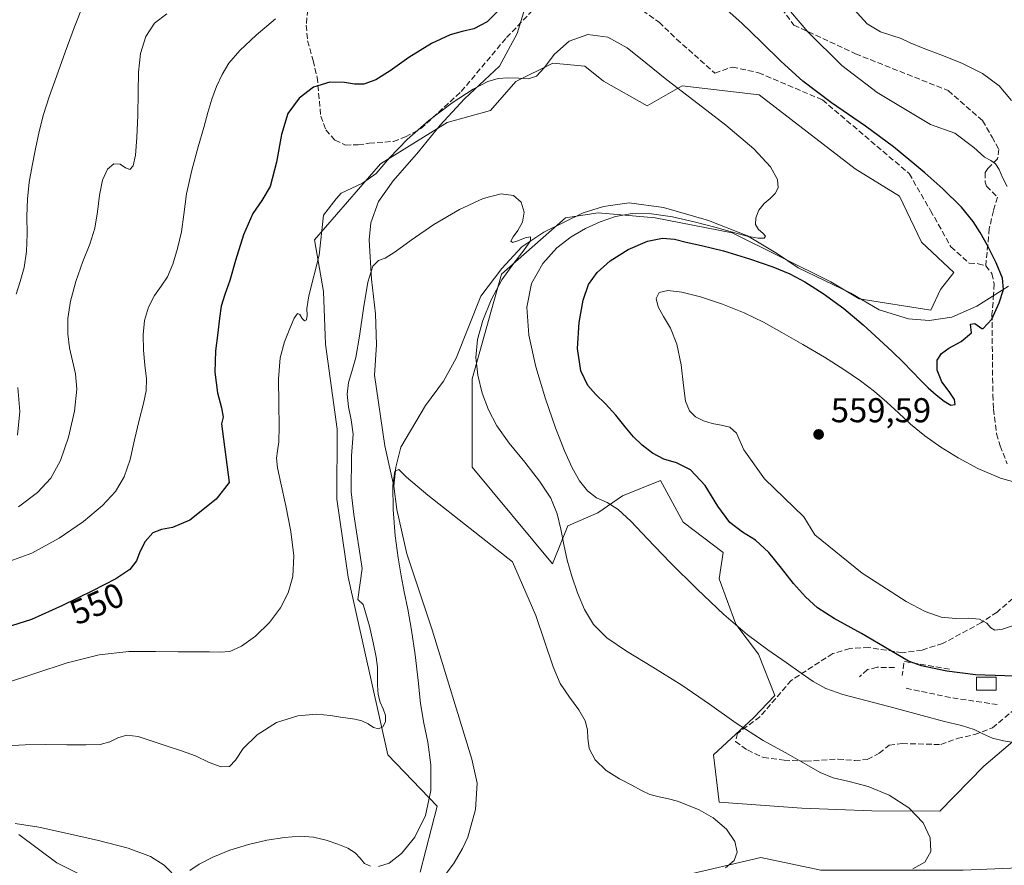
# Model space of a CAD drawing. Units: metres. Extents: x 631809 to 635278, y 4704233 to 4706612.
# Drawn here: x 633095 to 633381, y 4705054 to 4705300 of the extents above; entities that cross this region are included whole.
import ezdxf
from ezdxf.enums import TextEntityAlignment as Align

# ---------------------------------------------------------------- set-up
doc = ezdxf.new("R2010")
doc.units = ezdxf.units.M
doc.header["$MEASUREMENT"] = 0
doc.linetypes.add('DGN Style 3', pattern=[2.307223458686699, 1.648016756204785, -0.6592067024819142])
for name, color, linetype, lineweight in [('Corriente artificial Cxs', 4, 'Continuous', 13), ('Corriente natural lineal', 142, 'Continuous', 13), ('Cultivos herbáceos CxS', 92, 'Continuous', 0), ('Curva de nivel maestra', 30, 'Continuous', 30), ('Curva de nivel normal', 30, 'Continuous', 0), ('Edificación Cxs', 1, 'Continuous', 13), ('Matorral CxS', 135, 'Continuous', 0), ('Muro lineal', 1, 'DGN Style 3', 13), ('Punto de cota en terreno', 7, 'Continuous', 0), ('Rótulo de curva de nivel directora', 7, 'Continuous', 0), ('Rótulo de punto de cota en terreno', 7, 'Continuous', 0), ('Senda', 7, 'DGN Style 3', 0)]:
    doc.layers.add(name, color=color, linetype=linetype, lineweight=lineweight)
doc.styles.add('Style-Arial', font='txt')

# ---------------------------------------------------------------- blocks, each defined once
blk = doc.blocks.new('*U9')
at = {"layer": 'Matorral CxS', "color": 135, "linetype": 'Continuous', "lineweight": 0}
for points in [[(633397.8618999999, 4705102.215299999, 549.1382000000012), (633375.3255000003, 4705082.969699999, 543.3717999999935), (633362.4863, 4705069.9057, 540.5820999999996), (633342.7890999997, 4705070.027899999, 539.1759000000021), (633322.4401000004, 4705070.768100001, 537.7746000000043), (633298.3731000006, 4705072.522299999, 536.0890000000073), (633296.7242999999, 4705086.269300001, 538.2691999999952), (633308.4084999999, 4705097.073100001, 541.4743000000017), (633314.5897000004, 4705103.584100001, 543.2973000000056), (633309.8289000001, 4705115.5251, 544.7618999999977), (633303.2468999998, 4705124.2433, 545.3169999999955), (633298.4523, 4705137.454299999, 546.2235999999976), (633299.5225000001, 4705145.101299999, 547.4005000000034), (633287.9316999996, 4705153.905300001, 546.9618000000046), (633281.3356999997, 4705166.0023, 548.3006000000023), (633270.3426999999, 4705161.603499999, 546.5402000000031), (633263.1964999996, 4705156.6547, 544.3776999999973), (633254.4013, 4705152.8057, 540.6373000000021), (633250.0040999996, 4705141.807499999, 537.5820999999996), (633226.6703000005, 4705169.942299999, 536.8052000000025), (633226.6709000003, 4705195.5723, 539.1275000000023), (633235.2147000004, 4705225.9483, 539.9425000000047), (633253.7670999998, 4705242.3365, 541.4516000000004), (633263.2571, 4705243.852499999, 542.7507000000041), (633279.8132999997, 4705242.3793, 545.8797999999952), (633302.2232999997, 4705238.0361, 545.270399999994), (633330.8060999997, 4705223.7389, 547.8078999999998), (633339.0500999996, 4705218.7897, 548.0590999999986), (633359.9369000001, 4705215.490499999, 548.4085999999952), (633362.6860999997, 4705221.5395, 547.8077000000048), (633366.5330999997, 4705226.488500001, 548.1451999999991), (633357.1895000003, 4705235.286499999, 547.6877999999997), (633350.7997000003, 4705248.671499999, 547.892200000002), (633337.8857000005, 4705256.590500001, 547.3806999999942), (633310.0040999996, 4705278.0899, 547.0295999999944), (633287.7001, 4705280.6841, 545.6233000000066), (633277.4899000004, 4705274.8781, 544.0124999999971), (633264.8479000004, 4705282.0273, 543.7075000000041), (633259.3510999996, 4705286.426300001, 543.8132000000041), (633250.0438999999, 4705287.324300001, 545.5127000000066), (633239.3849, 4705281.966700001, 545.970100000006), (633231.9836999997, 4705273.5185, 544.3194999999978), (633219.3695, 4705270.015699999, 544.6178999999975), (633199.9892999995, 4705258.080900001, 545.5927999999985), (633180.8766999999, 4705235.994100001, 545.8650999999954), (633183.4974999997, 4705220.9911, 544.2130999999936), (633184.0460999999, 4705205.5941, 543.2666999999929), (633187.4055000005, 4705180.919299999, 541.3567999999941), (633187.3053000001, 4705160.5963, 541.6658000000025), (633190.6407000005, 4705137.9593, 541.402700000006), (633202.1829000004, 4705086.270300001, 539.2111000000004), (633216.4735000003, 4705071.4231, 536.0144), (633211.5263, 4705052.177300001, 533.4499000000069)], [(633124.6797000002, 4705045.5799, 532.796199999997), (633105.9918999998, 4705054.928300001, 533.5008999999991), (633094.9989, 4705063.176300001, 534.6779999999999)]]:
    blk.add_polyline3d(points, dxfattribs=at)
blk = doc.blocks.new('5PATER')
at = {"layer": 'Corriente artificial Cxs', "linetype": 'Continuous', "lineweight": 0}
h = blk.add_hatch(color=51, dxfattribs=at)
edge = h.paths.add_edge_path()
edge.add_ellipse((0, 0), major_axis=(-0.1095731443231308, -0.1110710700762829), ratio=0.9994222409660322, start_angle=0, end_angle=360)

msp = doc.modelspace()

# ---------------------------------------------------------------- linework, layer by layer
at = {"layer": 'Corriente natural lineal', "color": 142, "linetype": 'Continuous', "lineweight": 13}
for points in [[(633242.2100999998, 4705304.140100001, 548.402700000006), (633239.7200999996, 4705295.9301, 548.0176000000065), (633234.6201, 4705286.380100001, 546.8359000000055), (633224.4600999998, 4705276.950099999, 545.600099999996), (633217.3501000004, 4705269.3201, 544.7157000000007), (633211.0201000003, 4705261.5001, 544.0593999999984), (633203.6601, 4705253.090100001, 543.9046999999991), (633199.4700999996, 4705247.100099999, 543.3018000000011), (633197.2001, 4705240.890100001, 542.4888999999966), (633196.7701000003, 4705235.970100001, 541.6578000000009), (633197.3901000004, 4705224.5701, 540.4781999999977), (633198.5800999999, 4705214.450099999, 540.0132000000012), (633198.8400999998, 4705205.460100001, 539.477899999998), (633198.2500999998, 4705196.620100001, 538.7556999999942), (633201.3300999999, 4705176.140100001, 537.0163999999932), (633203.9001000002, 4705164.4001, 535.828999999998)], [(633382.4301000005, 4705222.5101, 550.0733000000037), (633373.2401000002, 4705216.6501, 549.3349000000017), (633366.0301000001, 4705213.520099999, 549.3484000000026), (633359.4401000004, 4705212.470100001, 549.1842000000033), (633353.4001000002, 4705213.040100001, 548.4581999999937), (633344.8501000004, 4705215.5701, 547.9916999999987), (633336.6101000002, 4705220.460100001, 547.9091999999946), (633321.3101000005, 4705227.850099999, 547.3291999999929), (633315.3601000002, 4705231.870100001, 546.8944999999949), (633306.6501000002, 4705237.1601, 545.3871000000072), (633295.3201000001, 4705241.590100001, 544.7636000000057), (633282.2600999996, 4705245.390100001, 543.9734000000026), (633272.2500999998, 4705246.690099999, 543.2462999999989), (633264.8300999999, 4705245.690099999, 542.9033999999956), (633258.9001000002, 4705243.840100001, 542.1416000000027), (633247.4301000005, 4705238.170100001, 540.3754999999946), (633241.1101000002, 4705233.9101, 540.1785999999993), (633235.2500999998, 4705227.620100001, 539.750199999995), (633229.1501000002, 4705219.550100001, 538.985400000005), (633222.0500999996, 4705201.5801, 538.0515000000014), (633218.3400999998, 4705194.9001, 537.113200000007), (633213.0601000005, 4705187.8101, 536.4676999999938), (633205.9301000005, 4705175.700099999, 536.0627999999997), (633204.5000999998, 4705169.850099999, 535.9042999999947), (633203.9001000002, 4705164.4001, 535.828999999998)], [(633203.9001000002, 4705164.4001, 535.828999999998), (633204.7301000003, 4705157.5701, 535.4320000000008), (633207.6501000002, 4705144.7401, 535.0377000000008), (633215.0401, 4705122.600099999, 534.5840000000027), (633226.5900999998, 4705085.0601, 532.4112000000023), (633228.0601000005, 4705078.030099999, 531.9924000000028), (633227.6501000002, 4705070.380100001, 531.6106), (633225.3701, 4705062.420100001, 531.6189000000013), (633223.8201000001, 4705059.0701, 531.4939000000013), (633221.4200999998, 4705054.880100001, 531.4565000000002), (633212.9700999996, 4705043.5701, 530.2695999999996), (633204.4301000005, 4705024.670100001, 529.5267000000022), (633199.9901000002, 4705018.5001, 528.6067999999941), (633196.2600999996, 4705012.170100001, 528.4233999999997), (633191.7901, 4704998.4101, 527.8925000000017)]]:
    msp.add_polyline3d(points, dxfattribs=at)
at = {"layer": 'Cultivos herbáceos CxS', "color": 92, "linetype": 'Continuous', "lineweight": 0}
for points in [[(633211.5263, 4705052.177300001, 533.4499000000069), (633216.4735000003, 4705071.4231, 536.0144), (633202.1829000004, 4705086.270300001, 539.2111000000004), (633190.6407000005, 4705137.9593, 541.402700000006), (633187.3053000001, 4705160.5963, 541.6658000000025), (633187.4055000005, 4705180.919299999, 541.3567999999941), (633184.0460999999, 4705205.5941, 543.2666999999929), (633183.4974999997, 4705220.9911, 544.2130999999936), (633180.8766999999, 4705235.994100001, 545.8650999999954), (633199.9892999995, 4705258.080900001, 545.5927999999985), (633219.3695, 4705270.015699999, 544.6178999999975), (633231.9836999997, 4705273.5185, 544.3194999999978), (633239.3849, 4705281.966700001, 545.970100000006), (633250.0438999999, 4705287.324300001, 545.5127000000066), (633259.3510999996, 4705286.426300001, 543.8132000000041), (633264.8479000004, 4705282.0273, 543.7075000000041), (633277.4899000004, 4705274.8781, 544.0124999999971), (633287.7001, 4705280.6841, 545.6233000000066), (633310.0040999996, 4705278.0899, 547.0295999999944), (633337.8857000005, 4705256.590500001, 547.3806999999942), (633350.7997000003, 4705248.671499999, 547.892200000002), (633357.1895000003, 4705235.286499999, 547.6877999999997), (633366.5330999997, 4705226.488500001, 548.1451999999991), (633362.6860999997, 4705221.5395, 547.8077000000048), (633359.9369000001, 4705215.490499999, 548.4085999999952), (633339.0500999996, 4705218.7897, 548.0590999999986), (633330.8060999997, 4705223.7389, 547.8078999999998), (633302.2232999997, 4705238.0361, 545.270399999994), (633279.8132999997, 4705242.3793, 545.8797999999952), (633263.2571, 4705243.852499999, 542.7507000000041), (633253.7670999998, 4705242.3365, 541.4516000000004), (633235.2147000004, 4705225.9483, 539.9425000000047), (633226.6709000003, 4705195.5723, 539.1275000000023), (633226.6703000005, 4705169.942299999, 536.8052000000025), (633250.0040999996, 4705141.807499999, 537.5820999999996), (633254.4013, 4705152.8057, 540.6373000000021), (633263.1964999996, 4705156.6547, 544.3776999999973), (633270.3426999999, 4705161.603499999, 546.5402000000031), (633281.3356999997, 4705166.0023, 548.3006000000023), (633287.9316999996, 4705153.905300001, 546.9618000000046), (633299.5225000001, 4705145.101299999, 547.4005000000034), (633298.4523, 4705137.454299999, 546.2235999999976), (633303.2468999998, 4705124.2433, 545.3169999999955), (633309.8289000001, 4705115.5251, 544.7618999999977), (633314.5897000004, 4705103.584100001, 543.2973000000056), (633308.4084999999, 4705097.073100001, 541.4743000000017), (633296.7242999999, 4705086.269300001, 538.2691999999952), (633298.3731000006, 4705072.522299999, 536.0890000000073), (633322.4401000004, 4705070.768100001, 537.7746000000043), (633342.7890999997, 4705070.027899999, 539.1759000000021), (633362.4863, 4705069.9057, 540.5820999999996), (633375.3255000003, 4705082.969699999, 543.3717999999935), (633397.8618999999, 4705102.215299999, 549.1382000000012)], [(633397.8618999999, 4705102.215299999, 549.1382000000012), (633375.3255000003, 4705082.969699999, 543.3717999999935), (633362.4863, 4705069.9057, 540.5820999999996), (633342.7890999997, 4705070.027899999, 539.1759000000021), (633322.4401000004, 4705070.768100001, 537.7746000000043), (633298.3731000006, 4705072.522299999, 536.0890000000073), (633296.7242999999, 4705086.269300001, 538.2691999999952), (633308.4084999999, 4705097.073100001, 541.4743000000017), (633314.5897000004, 4705103.584100001, 543.2973000000056), (633309.8289000001, 4705115.5251, 544.7618999999977), (633303.2468999998, 4705124.2433, 545.3169999999955), (633298.4523, 4705137.454299999, 546.2235999999976), (633299.5225000001, 4705145.101299999, 547.4005000000034), (633287.9316999996, 4705153.905300001, 546.9618000000046), (633281.3356999997, 4705166.0023, 548.3006000000023), (633270.3426999999, 4705161.603499999, 546.5402000000031), (633263.1964999996, 4705156.6547, 544.3776999999973), (633254.4013, 4705152.8057, 540.6373000000021), (633250.0040999996, 4705141.807499999, 537.5820999999996), (633226.6703000005, 4705169.942299999, 536.8052000000025), (633226.6709000003, 4705195.5723, 539.1275000000023), (633235.2147000004, 4705225.9483, 539.9425000000047), (633253.7670999998, 4705242.3365, 541.4516000000004), (633263.2571, 4705243.852499999, 542.7507000000041), (633279.8132999997, 4705242.3793, 545.8797999999952), (633302.2232999997, 4705238.0361, 545.270399999994), (633330.8060999997, 4705223.7389, 547.8078999999998), (633339.0500999996, 4705218.7897, 548.0590999999986), (633359.9369000001, 4705215.490499999, 548.4085999999952), (633362.6860999997, 4705221.5395, 547.8077000000048), (633366.5330999997, 4705226.488500001, 548.1451999999991), (633357.1895000003, 4705235.286499999, 547.6877999999997), (633350.7997000003, 4705248.671499999, 547.892200000002), (633337.8857000005, 4705256.590500001, 547.3806999999942), (633310.0040999996, 4705278.0899, 547.0295999999944), (633287.7001, 4705280.6841, 545.6233000000066), (633277.4899000004, 4705274.8781, 544.0124999999971), (633264.8479000004, 4705282.0273, 543.7075000000041), (633259.3510999996, 4705286.426300001, 543.8132000000041), (633250.0438999999, 4705287.324300001, 545.5127000000066), (633239.3849, 4705281.966700001, 545.970100000006), (633231.9836999997, 4705273.5185, 544.3194999999978), (633219.3695, 4705270.015699999, 544.6178999999975), (633199.9892999995, 4705258.080900001, 545.5927999999985), (633180.8766999999, 4705235.994100001, 545.8650999999954), (633183.4974999997, 4705220.9911, 544.2130999999936), (633184.0460999999, 4705205.5941, 543.2666999999929), (633187.4055000005, 4705180.919299999, 541.3567999999941), (633187.3053000001, 4705160.5963, 541.6658000000025), (633190.6407000005, 4705137.9593, 541.402700000006), (633202.1829000004, 4705086.270300001, 539.2111000000004), (633216.4735000003, 4705071.4231, 536.0144), (633211.5263, 4705052.177300001, 533.4499000000069)], [(633094.9989, 4705063.176300001, 534.6779999999999), (633105.9918999998, 4705054.928300001, 533.5008999999991), (633124.6797000002, 4705045.5799, 532.796199999997)], [(633124.6797000002, 4705045.5799, 532.796199999997), (633105.9918999998, 4705054.928300001, 533.5008999999991), (633094.9989, 4705063.176300001, 534.6779999999999)], [(633553.4137000004, 4705008.734099999, 559.4152000000031), (633511.7669000003, 4705024.3225, 553.4772999999988), (633468.5719, 4705037.189900001, 548.7400999999954), (633435.4861000003, 4705047.299100001, 545.3286999999982), (633429.0531000001, 4705050.975099999, 544.7954999999929), (633413.4291000003, 4705060.166300001, 543.5185999999958), (633392.2909000004, 4705053.7335, 541.7287999999971), (633369.3148999996, 4705052.8147, 540.6701999999932), (633327.9574999996, 4705052.815099999, 538.3751000000047), (633310.4956999999, 4705056.4913, 535.4731999999931), (633287.3794999998, 4705051.077500001, 533.7305000000051), (633267.5913000006, 4705043.378699999, 532.7807999999932), (633248.3529000003, 4705030.731899999, 531.2880000000005), (633222.5182999996, 4705006.5373, 530.2041000000027), (633200.5321000004, 4704997.1895, 528.751900000003), (633175.2477000002, 4704988.3917, 527.4195000000036), (633114.3673, 4704972.101299999, 525.2703000000038), (633095.9889000002, 4704962.1995, 525.7148000000016), (633081.8509000001, 4704956.542500001, 523.335699999996), (633063.3485000003, 4704945.914899999, 520.999299999996), (633051.7200999996, 4704929.1031, 520.2437000000064), (633050.1858999999, 4704922.554099999, 520.3261999999959)], [(633327.9574999996, 4705052.815099999, 538.3751000000047), (633310.4956999999, 4705056.4913, 535.4731999999931), (633287.3794999998, 4705051.077500001, 533.7305000000051)]]:
    msp.add_polyline3d(points, dxfattribs=at)
at = {"layer": 'Curva de nivel maestra', "color": 30, "linetype": 'Continuous', "lineweight": 30, "elevation": 549.9999999999999, "flags": 128}
for points in [[(633234.7100000001, 4705303.020099999), (633231.0099999999, 4705299.280099999), (633227.0899999999, 4705297.2401), (633223.79, 4705296.4801), (633220.2699999996, 4705295.5701), (633214.8099999997, 4705293.0101), (633208.29, 4705288.970100001), (633202.8799999999, 4705285.110099999), (633198.6399999997, 4705282.470100001), (633195.1900000004, 4705281.220100001), (633192.5099999999, 4705281.190099999), (633189.5999999996, 4705281.670100001), (633185.3300000001, 4705281.7501), (633180.5599999997, 4705280.3201), (633176.3700000001, 4705277.110099999), (633173.1200000001, 4705272.6501), (633171.2199999997, 4705266.5701), (633169.8200000003, 4705258.5001), (633167.9699999997, 4705251.4101), (633165.5499999998, 4705247.370100001), (633162.8899999997, 4705243.6501), (633160.1799999997, 4705237.440099999), (633157.8600000005, 4705230.0001), (633156.2199999997, 4705224.140100001), (633154.8099999997, 4705220.0601), (633153.75, 4705216.6801), (633153.2199999997, 4705213.1501), (633152.7199999997, 4705208.950099999), (633152.0899999999, 4705203.710100001), (633151.9400000004, 4705197.4901), (633152.6699999999, 4705191.4801), (633153.8700000001, 4705187.100099999), (633154.3399999999, 4705184.440099999), (633153.8300000001, 4705182.470100001), (633156.0700000003, 4705165.4901), (633152.2800000003, 4705160.630100001), (633144.5999999996, 4705154.470100001), (633139.5899999999, 4705152.4001), (633136.4500000002, 4705151.780099999), (633133.9199999999, 4705150.790100001), (633131.6299999999, 4705148.3101), (633130.1200000001, 4705145.280099999), (633129.1100000005, 4705142.6501), (633127.1900000004, 4705140.200099999), (633123.0899999999, 4705137.460100001), (633116.3899999997, 4705133.950099999), (633107.6500000004, 4705129.690099999), (633098.6699999999, 4705125.590100001), (633090.9900000002, 4705123.210100001)], [(633387.0999999996, 4705109.090100001), (633372.9100000003, 4705109.550100001), (633364.5700000003, 4705110.630100001), (633360.3899999997, 4705111.470100001), (633357.1799999997, 4705112.140100001), (633353.4299999997, 4705113.5001), (633347.9400000004, 4705116.710100001), (633339.7100000001, 4705121.610099999), (633331.8200000003, 4705125.960100001), (633327, 4705129.050100001), (633323.4600000001, 4705132.2601), (633319.9800000006, 4705136.090100001), (633316.5099999999, 4705140.550100001), (633312.7999999998, 4705145.130100001), (633308.9900000002, 4705148.6601), (633305.2199999997, 4705151.030099999), (633301.5499999998, 4705153.790100001), (633298.0599999997, 4705158.5601), (633294.2999999998, 4705164.5601), (633290.1100000005, 4705169.130100001), (633286.0099999999, 4705171.170100001), (633282.3499999996, 4705172.210100001), (633279.0199999996, 4705173.920100001), (633276.0800000001, 4705176.280099999), (633273.54, 4705178.7601), (633271.0999999996, 4705181.620100001), (633268.4299999997, 4705185.030099999), (633265.3499999996, 4705188.3301), (633262.5700000003, 4705190.9801), (633260.2400000002, 4705193.670100001), (633258.1799999997, 4705197.9101), (633257.2699999996, 4705204.380100001), (633257.75, 4705211.9301), (633258.8799999999, 4705218.390100001), (633260.4900000002, 4705222.950099999), (633262.9299999997, 4705226.450099999), (633266.7000000002, 4705229.8201), (633271.9800000006, 4705233.1501), (633277.5499999998, 4705235.5701), (633281.9800000006, 4705236.460100001), (633285.4400000004, 4705236.1501), (633288.8499999996, 4705235.300100001), (633293.2699999996, 4705234.280099999), (633299.6200000001, 4705232.7401), (633307.2300000006, 4705230.440099999), (633313.9699999997, 4705228.100099999), (633318.9000000004, 4705226.0601), (633323.2800000003, 4705223.720100001), (633328.6100000005, 4705220.370100001), (633334.6399999997, 4705215.960100001), (633340.25, 4705211.2301), (633344.9299999997, 4705207.0001), (633348.7300000006, 4705203.450099999), (633351.8600000005, 4705200.390100001), (633354.5099999999, 4705197.6801), (633356.8799999999, 4705195.200099999), (633359.1399999997, 4705192.9901), (633361.4199999999, 4705190.940099999), (633363.7400000002, 4705189.0801), (633365.7400000002, 4705187.890100001), (633366.9299999997, 4705188.0601), (633366.8099999997, 4705189.5801), (633365.25, 4705191.850099999), (633363.0899999999, 4705194.6801), (633361.7100000001, 4705198.0801), (633361.7599999999, 4705201.020099999), (633363, 4705202.950099999), (633365.1100000005, 4705204.5001), (633368.7100000001, 4705206.370100001), (633371.7100000001, 4705208.950099999), (633371.4400000004, 4705211.4801), (633372.6600000003, 4705211.610099999), (633374.7300000006, 4705210.200099999), (633375.0800000001, 4705210.1801), (633377.6399999997, 4705212.940099999), (633379.7599999999, 4705217.670100001), (633380.9699999997, 4705221.550100001), (633380.7199999997, 4705224.8301), (633378.8300000001, 4705229.300100001), (633376.3200000003, 4705234.300100001), (633374.2699999996, 4705238.050100001), (633372.2100000001, 4705241.2501), (633368.7599999999, 4705245.4801), (633363.4199999999, 4705250.790100001), (633358.1600000003, 4705255.380100001), (633354.1200000001, 4705258.840100001), (633349.0999999996, 4705263.0101), (633340.9199999999, 4705268.950099999), (633331.0700000003, 4705275.7301), (633322.7199999997, 4705282.020099999), (633316.3799999999, 4705287.8201), (633310.5800000001, 4705293.5001), (633305.1200000001, 4705298.790100001), (633300.6399999997, 4705302.780099999)]]:
    msp.add_lwpolyline(points, dxfattribs=at)
at = {"layer": 'Curva de nivel normal', "color": 30, "linetype": 'Continuous', "lineweight": 0, "flags": 128}
for points, elevation in [([(633316.8700000001, 4705304.890100001), (633324.1399999997, 4705296.440099999), (633334.04, 4705286.620100001), (633344.3499999996, 4705278.800100001), (633359.8200000003, 4705269.4801), (633366.8799999999, 4705266.920100001), (633372.3600000005, 4705262.8101), (633375.4500000002, 4705259.9801), (633377.2800000003, 4705258.9901), (633378.6600000003, 4705258.030099999), (633379.7199999997, 4705256.380100001), (633380.75, 4705254.090100001), (633382.0599999997, 4705251.4901)], 555.0000000000001), ([(633113.5099999999, 4705303.9801), (633111.1100000005, 4705297.8201), (633108.4199999999, 4705290.4901), (633105.8899999997, 4705283.460100001), (633103.7699999996, 4705277.5001), (633102.1100000005, 4705272.340100001), (633100.8399999999, 4705267.4101), (633099.7800000003, 4705262.440099999), (633098.8200000003, 4705257.5101), (633098, 4705252.6801), (633097.4699999997, 4705247.8101), (633097.3300000001, 4705242.800100001), (633097.3899999997, 4705237.640100001), (633097.2100000001, 4705232.5801), (633096.4800000006, 4705227.9301), (633095.3600000005, 4705223.8101), (633094.1500000004, 4705220.130100001)], 565), ([(633137.9100000003, 4705301.6501), (633134.3899999997, 4705298.950099999), (633131.8600000005, 4705295.030099999), (633130.3399999999, 4705290.100099999), (633129.7300000006, 4705284.6801), (633129.6299999999, 4705278.7301), (633129.5300000003, 4705272.1501), (633129.2699999996, 4705265.700099999), (633128.8899999997, 4705260.540100001), (633128.2199999997, 4705257.4301), (633127.1799999997, 4705256.4001), (633125.9100000003, 4705256.920100001), (633124.4100000003, 4705257.940099999), (633122.5899999999, 4705258.0601), (633120.6900000004, 4705256.4801), (633119.2699999996, 4705253.290100001), (633118.4100000003, 4705248.9301), (633117.79, 4705244.050100001), (633117, 4705239.3101), (633115.6100000005, 4705234.710100001), (633113.5899999999, 4705229.630100001), (633111.4800000006, 4705223.860099999), (633109.9299999997, 4705218.110099999), (633109.1699999999, 4705213.0801), (633109.1500000004, 4705208.670100001), (633109.6799999997, 4705204.5801), (633110.5199999996, 4705200.770099999), (633111.3899999997, 4705197.0601), (633111.7699999996, 4705192.530099999), (633111.0899999999, 4705186.190099999), (633109.3499999996, 4705178.6501), (633107.0199999996, 4705171.840100001), (633104.2100000001, 4705166.700099999), (633100.3899999997, 4705162.5701), (633094.8499999996, 4705158.380100001)], 560), ([(633383.29, 4705276.4901), (633379.7699999996, 4705280.700099999), (633374.8700000001, 4705284.3201), (633368.9000000004, 4705287.3201), (633362.8300000001, 4705289.7301), (633357.6699999999, 4705291.610099999), (633353.9400000004, 4705293.1601), (633351.25, 4705294.440099999), (633348.5800000001, 4705295.3301), (633345.29, 4705296.380100001), (633341.4400000004, 4705298.7301), (633337.4900000002, 4705302.950099999)], 560), ([(633090.1900000004, 4705141.770099999), (633098.7800000003, 4705144.890100001), (633106.7100000001, 4705149.220100001), (633113.7800000003, 4705154.1501), (633119.2999999998, 4705158.710100001), (633123.0700000003, 4705162.800100001), (633125.5700000003, 4705167.100099999), (633127.2599999999, 4705172.110099999), (633128.5700000003, 4705177.8301), (633129.9000000004, 4705183.5701), (633131.1900000004, 4705188.370100001), (633131.9900000002, 4705192.120100001), (633132.0199999996, 4705195.600099999), (633131.5700000003, 4705199.540100001), (633131.1500000004, 4705203.920100001), (633131.0499999998, 4705208.3101), (633131.4699999997, 4705212.470100001), (633132.5999999996, 4705216.380100001), (633134.3499999996, 4705219.7601), (633136.3200000003, 4705222.4901), (633138.1200000001, 4705225.210100001), (633139.6699999999, 4705228.870100001), (633141.0700000003, 4705233.470100001), (633142.1900000004, 4705238.3101), (633142.9199999999, 4705243.340100001), (633143.7100000001, 4705249.3101), (633145.1699999999, 4705256.2401), (633147.0800000001, 4705263.0001), (633148.6799999997, 4705268.5801), (633149.8300000001, 4705273.0001), (633150.9900000002, 4705276.8201), (633152.4000000004, 4705280.470100001), (633153.9900000002, 4705283.970100001), (633155.9900000002, 4705287.3201), (633159.1200000001, 4705290.9901), (633163.8700000001, 4705295.470100001), (633169.5099999999, 4705300.1501)], 555.0000000000001), ([(633385.2999999998, 4705089.7401), (633381.04, 4705090.380100001), (633377.8499999996, 4705091.130100001), (633375.2300000006, 4705092.3201), (633372.4400000004, 4705093.640100001), (633368.79, 4705094.800100001), (633363.8200000003, 4705096.030099999), (633357.3399999999, 4705097.7301), (633349.54, 4705099.880100001), (633341.3600000005, 4705102.040100001), (633334.3499999996, 4705103.870100001), (633329.3700000001, 4705105.600099999), (633325.75, 4705107.600099999), (633322.1900000004, 4705110.0701), (633317.8300000001, 4705113.1501), (633312.5300000003, 4705116.860099999), (633306.54, 4705121.3201), (633299.75, 4705127.090100001), (633292.0099999999, 4705134.4101), (633284.1500000004, 4705142.220100001), (633277.5499999998, 4705149.0701), (633272.7100000001, 4705154.2401), (633269.0599999997, 4705157.640100001), (633265.8300000001, 4705159.590100001), (633262.7800000003, 4705161.020099999), (633260.1200000001, 4705162.9801), (633257.8600000005, 4705165.9101), (633255.7199999997, 4705169.7401), (633253.4699999997, 4705174.670100001), (633250.8899999997, 4705181.300100001), (633247.9800000006, 4705189.710100001), (633245.1699999999, 4705199.0701), (633243.1100000005, 4705208.270099999), (633242.5099999999, 4705216.4101), (633243.9299999997, 4705223.300100001), (633247.1399999997, 4705229.090100001), (633251.2100000001, 4705233.610099999), (633255.4000000004, 4705236.850099999), (633259.5499999998, 4705239.2401), (633263.7999999998, 4705241.1801), (633268.2800000003, 4705242.710100001), (633273.1799999997, 4705243.590100001), (633278.7199999997, 4705243.540100001), (633284.8700000001, 4705242.600099999), (633291.1799999997, 4705241.1601), (633297.1100000005, 4705239.630100001), (633302.3099999997, 4705238.220100001), (633306.5599999997, 4705237.0701), (633309.7000000002, 4705236.4001), (633311.5199999996, 4705236.420100001), (633311.9100000003, 4705237.0601), (633311.0899999999, 4705237.940099999), (633309.8200000003, 4705238.9801), (633308.9800000006, 4705240.390100001), (633309.0300000003, 4705242.340100001), (633309.9600000001, 4705244.550100001), (633311.4900000002, 4705246.4901), (633313.2100000001, 4705248.0001), (633314.6799999997, 4705249.390100001), (633315.5199999996, 4705251.100099999), (633315.3499999996, 4705253.520099999), (633313.3600000005, 4705257.140100001), (633308.4400000004, 4705262.450099999), (633300.3700000001, 4705269.3101), (633291.0800000001, 4705276.4101), (633283.1699999999, 4705282.440099999), (633277.0999999996, 4705287.4101), (633271.6600000003, 4705291.7301), (633266.0199999996, 4705294.8201), (633260.2300000006, 4705295.600099999), (633254.8600000005, 4705293.690099999), (633250.5700000003, 4705289.880100001), (633247.5599999997, 4705285.940099999), (633245.3499999996, 4705283.470100001), (633243.0099999999, 4705282.7301), (633240.0899999999, 4705282.9001), (633237, 4705283.0601), (633234.2100000001, 4705282.8301), (633231.2400000002, 4705281.940099999), (633226.9000000004, 4705279.710100001), (633220.8399999999, 4705275.7501), (633214.04, 4705270.620100001), (633207.7400000002, 4705265.120100001), (633202.6799999997, 4705259.780099999), (633198.7800000003, 4705255.2401), (633194.8099999997, 4705252.4301), (633188.6200000001, 4705249.5001), (633187.1100000005, 4705247.860099999), (633183.4600000001, 4705243.130100001), (633182.2199999997, 4705231.540100001), (633179.2400000002, 4705219.640100001), (633178.5800000001, 4705216.050100001), (633178.6799999997, 4705213.970100001), (633178.5, 4705212.710100001), (633177.9299999997, 4705212.390100001), (633177.2300000006, 4705213.130100001), (633176.5700000003, 4705214.270099999), (633175.8799999999, 4705214.5701), (633174.9699999997, 4705213.1501), (633173.6500000004, 4705210.1501), (633172.1200000001, 4705206.280099999), (633170.9199999999, 4705201.6501), (633170.4100000003, 4705195.590100001), (633170.4600000001, 4705188.300100001), (633170.6100000005, 4705181.690099999), (633170.4699999997, 4705177.2501), (633170.0800000001, 4705174.620100001), (633169.8200000003, 4705172.540100001), (633170.1100000005, 4705169.7501), (633171.0499999998, 4705165.210100001), (633172.5099999999, 4705158.690099999), (633174.0099999999, 4705151.190099999), (633174.8200000003, 4705144.090100001), (633174.5199999996, 4705138.1501), (633173.2100000001, 4705133.340100001), (633170.9800000006, 4705129.050100001), (633167.7400000002, 4705124.800100001), (633163.6799999997, 4705120.8101), (633159.6100000005, 4705117.840100001), (633156.2300000006, 4705116.370100001), (633153.4000000004, 4705116.100099999), (633150.3700000001, 4705116.2501), (633146.4500000002, 4705116.2601), (633141.2300000006, 4705116.2301), (633134.6600000003, 4705116.380100001), (633126.9400000004, 4705116.3301), (633118.2699999996, 4705115.3201), (633108.9600000001, 4705113.0001), (633099.6500000004, 4705109.9301), (633091.3499999996, 4705107.190099999)], 545), ([(633354.6200000001, 4705053.190099999), (633358.1100000005, 4705055.1601), (633359.8499999996, 4705058.210100001), (633359.7400000002, 4705062.1501), (633357.6799999997, 4705066.5601), (633353.5099999999, 4705070.920100001), (633347.79, 4705074.600099999), (633341.7100000001, 4705077.120100001), (633336.1900000004, 4705078.5801), (633331.5599999997, 4705079.6501), (633327.7400000002, 4705081.130100001), (633323.8300000001, 4705083.390100001), (633318.4400000004, 4705086.460100001), (633311.2300000006, 4705090.4901), (633303.3300000001, 4705095.5001), (633295.5899999999, 4705101.030099999), (633287.5700000003, 4705106.550100001), (633279.1299999999, 4705111.8101), (633271.4500000002, 4705116.4301), (633265.7400000002, 4705120.3101), (633261.9299999997, 4705124.1601), (633259.2800000003, 4705128.5801), (633257.2400000002, 4705133.390100001), (633255.5999999996, 4705138.190099999), (633254.2800000003, 4705142.880100001), (633253.2800000003, 4705147.460100001), (633252.4400000004, 4705151.9001), (633251.3799999999, 4705156.3101), (633249.4699999997, 4705160.870100001), (633246.25, 4705165.860099999), (633241.9199999999, 4705171.350099999), (633237.4299999997, 4705176.9001), (633233.8200000003, 4705181.9101), (633231.3499999996, 4705186.5701), (633229.5599999997, 4705191.440099999), (633228.2599999999, 4705196.590100001), (633227.7300000006, 4705201.7601), (633228.2400000002, 4705206.960100001), (633229.7599999999, 4705212.5601), (633232.1699999999, 4705218.550100001), (633235.29, 4705224.3301), (633238.7100000001, 4705229.210100001), (633241.7800000003, 4705233.020099999), (633243.6299999999, 4705235.640100001), (633243.6200000001, 4705236.800100001), (633242.0199999996, 4705236.5601), (633239.8899999997, 4705235.670100001), (633238.3600000005, 4705235.1801), (633237.9299999997, 4705235.590100001), (633238.5499999998, 4705236.8101), (633239.8799999999, 4705238.6501), (633241.2400000002, 4705241.0701), (633241.7599999999, 4705244.0001), (633240.9100000003, 4705246.870100001), (633238.7000000002, 4705248.870100001), (633235.1100000005, 4705249.360099999), (633229.8600000005, 4705248.0001), (633222.9900000002, 4705244.8201), (633215.5, 4705240.4001), (633208.9299999997, 4705235.880100001), (633204.2599999999, 4705232.450099999), (633201.3499999996, 4705230.6601), (633199.4100000003, 4705229.920100001), (633197.8099999997, 4705228.2601), (633196.3600000005, 4705223.620100001), (633195.0499999998, 4705216.030099999), (633193.8899999997, 4705207.9801), (633192.8200000003, 4705201.800100001), (633191.7199999997, 4705197.700099999), (633190.7199999997, 4705194.5101), (633190.2999999998, 4705191.140100001), (633190.7000000002, 4705187.4301), (633191.54, 4705183.700099999), (633192.0800000001, 4705179.530099999), (633191.6399999997, 4705173.170100001), (633191.4800000006, 4705162.720100001), (633192.2800000003, 4705156.120100001), (633194.7400000002, 4705140.4801), (633193.4000000004, 4705131.4301), (633194.9400000004, 4705129.950099999), (633196.8099999997, 4705123.6601), (633197.9800000006, 4705118.440099999), (633198.7800000003, 4705114.690099999), (633199.1100000005, 4705111.790100001), (633199.1500000004, 4705109.190099999), (633199.1500000004, 4705106.530099999), (633199.3300000001, 4705103.880100001), (633199.9199999999, 4705101.5701), (633200.79, 4705099.630100001), (633201.4500000002, 4705097.770099999), (633201.4500000002, 4705095.9001), (633200.6900000004, 4705094.4301), (633199.4299999997, 4705093.860099999), (633198, 4705094.280099999), (633196.4500000002, 4705095.300100001), (633194.6100000005, 4705096.220100001), (633192.5499999998, 4705096.710100001), (633190.5300000003, 4705096.9301), (633188.3700000001, 4705097.2401), (633185.5300000003, 4705097.720100001), (633181.4500000002, 4705098.110099999), (633176.0199999996, 4705097.6801), (633169.8200000003, 4705095.690099999), (633164.1500000004, 4705092.1601), (633160.1699999999, 4705088.100099999), (633157.8799999999, 4705084.780099999), (633156.1299999999, 4705082.9301), (633153.7100000001, 4705082.780099999), (633150.2599999999, 4705084.100099999), (633146.2400000002, 4705085.970100001), (633142.1799999997, 4705087.5101), (633138.0300000003, 4705088.8201), (633133.6699999999, 4705090.300100001), (633129.5899999999, 4705091.630100001), (633126.3099999997, 4705092.020099999), (633123.7599999999, 4705091.280099999), (633121.4199999999, 4705090.110099999), (633118.54, 4705089.350099999), (633114.4000000004, 4705089.170100001), (633108.8899999997, 4705089.2501), (633102.7599999999, 4705089.300100001), (633096.7699999996, 4705089.190099999), (633091.3899999997, 4705088.940099999)], 540), ([(633387.3700000001, 4705164.690099999), (633380.1600000003, 4705166.670100001), (633373.54, 4705169.530099999), (633367.8700000001, 4705172.590100001), (633362.8399999999, 4705175.670100001), (633358.1500000004, 4705178.9801), (633354.0300000003, 4705182.380100001), (633350.5300000003, 4705185.6601), (633347.1600000003, 4705188.8101), (633343.5499999998, 4705191.9001), (633339.4699999997, 4705194.970100001), (633334.6699999999, 4705198.2301), (633328.9699999997, 4705201.8301), (633322.6799999997, 4705205.5701), (633316.6600000003, 4705209.040100001), (633311.2599999999, 4705212.040100001), (633305.7000000002, 4705214.7601), (633299.4100000003, 4705217.3101), (633293.0300000003, 4705219.380100001), (633287.5300000003, 4705220.710100001), (633283.4500000002, 4705221.210100001), (633280.9900000002, 4705220.6601), (633280.1299999999, 4705218.950099999), (633280.6799999997, 4705216.460100001), (633282.2599999999, 4705213.640100001), (633284.2699999996, 4705210.290100001), (633286.0899999999, 4705205.630100001), (633287.3600000005, 4705199.620100001), (633288.0499999998, 4705193.610099999), (633288.6699999999, 4705189.0701), (633289.7999999998, 4705186.270099999), (633291.5800000001, 4705184.5701), (633293.8099999997, 4705183.390100001), (633296.3499999996, 4705182.5601), (633299.0300000003, 4705182.0601), (633301.4900000002, 4705181.4801), (633303.4800000006, 4705179.7501), (633305.6200000001, 4705174.960100001), (633311.5999999996, 4705166.460100001), (633323.04, 4705155.4901), (633326.2000000002, 4705150.2401), (633339.9800000006, 4705139.120100001), (633352.7699999996, 4705130.890100001), (633358.29, 4705128.0001), (633362.9100000003, 4705126.270099999), (633367.1200000001, 4705125.9001), (633370.9400000004, 4705126.040100001), (633374.0599999997, 4705125.710100001), (633376.1600000003, 4705124.5801), (633377.3600000005, 4705123.210100001), (633378.4900000002, 4705122.4901), (633380.6900000004, 4705122.8301), (633384.5300000003, 4705124.0801)], 555.0000000000001), ([(633094.6699999999, 4705193.050100001), (633095.2199999997, 4705186.0701), (633094.5300000003, 4705179.1601)], 565), ([(633300.2000000002, 4705053.5101), (633302.7400000002, 4705055.600099999), (633303.6100000005, 4705058.050100001), (633302.9600000001, 4705061.140100001), (633300.5300000003, 4705064.720100001), (633296.7100000001, 4705067.9801), (633292.5599999997, 4705070.300100001), (633289.0099999999, 4705071.800100001), (633286.2599999999, 4705072.850099999), (633283.7300000006, 4705073.550100001), (633280.9800000006, 4705074.0701), (633278.3099999997, 4705074.780099999), (633275.8499999996, 4705075.950099999), (633273.04, 4705077.470100001), (633269.4500000002, 4705079.3101), (633265.5700000003, 4705081.710100001), (633262.3899999997, 4705084.8101), (633260.6600000003, 4705088.130100001), (633260.2400000002, 4705091.050100001), (633260.1900000004, 4705093.5701), (633259.4800000006, 4705096.190099999), (633257.5999999996, 4705099.350099999), (633254.9299999997, 4705103.040100001), (633252.2300000006, 4705107.0801), (633250.1500000004, 4705111.9001), (633245.1799999997, 4705126.8301), (633238.3300000001, 4705142.370100001), (633213.8099999997, 4705161.780099999), (633207.54, 4705167.020099999), (633205.3799999999, 4705169.2401), (633204.2000000002, 4705168.710100001), (633203.5999999996, 4705164.590100001), (633203.6699999999, 4705157.5801), (633204.2800000003, 4705149.960100001), (633205.1399999997, 4705143.530099999), (633206.04, 4705138.340100001), (633206.9400000004, 4705133.640100001), (633207.9199999999, 4705128.630100001), (633209.0199999996, 4705122.550100001), (633210.1100000005, 4705115.360099999), (633210.9699999997, 4705107.920100001), (633211.6799999997, 4705101.220100001), (633212.5800000001, 4705095.530099999), (633213.7400000002, 4705089.960100001), (633214.6500000004, 4705083.4001), (633214.5999999996, 4705075.970100001), (633213.0700000003, 4705068.720100001), (633210.0199999996, 4705062.380100001), (633206.1600000003, 4705057.600099999), (633202.5, 4705054.860099999), (633199.4900000002, 4705053.860099999)], 535), ([(633139.3799999999, 4705052.0101), (633137.1500000004, 4705054.270099999), (633133.2300000006, 4705056.790100001), (633126.7300000006, 4705059.140100001), (633118.1500000004, 4705061.370100001), (633109.0899999999, 4705063.4901), (633100.7999999998, 4705065.2401), (633093.8799999999, 4705066.380100001)], 535), ([(633197.1100000005, 4705053.920100001), (633195.3600000005, 4705054.770099999), (633194.0999999996, 4705056.2401), (633192.6799999997, 4705057.850099999), (633190.54, 4705059.220100001), (633187.6200000001, 4705060.390100001), (633184.2199999997, 4705061.5001), (633180.5499999998, 4705062.370100001), (633176.6100000005, 4705062.6501), (633172.1399999997, 4705062.280099999), (633167.0499999998, 4705061.460100001), (633161.6600000003, 4705060.270099999), (633156.2699999996, 4705058.610099999), (633151.3099999997, 4705056.5801), (633147.3799999999, 4705054.530099999), (633144.6299999999, 4705052.670100001)], 535)]:
    msp.add_lwpolyline(points, dxfattribs=dict(at, elevation=elevation))
at = {"layer": 'Edificación Cxs', "color": 1, "linetype": 'Continuous', "lineweight": 13}
msp.add_polyline3d([(633378.9001000002, 4705108.8301, 552.0123000000021), (633378.8701, 4705105.0701, 550.3983000000007), (633373.1401000004, 4705105.130100001, 550.3233000000037), (633373.1700999998, 4705108.880100001, 551.8671000000032), (633378.9001000002, 4705108.8301, 552.0123000000021)], dxfattribs=at)
msp.add_3dface([(633378.9001000002, 4705108.8301, 552.0123000000021), (633378.8701, 4705105.0701, 552.0123000000021), (633373.1401000004, 4705105.130100001, 552.0123000000021), (633373.1700999998, 4705108.880100001, 552.0123000000021)], dxfattribs=at)
at = {"layer": 'Matorral CxS', "color": 135, "linetype": 'Continuous', "lineweight": 0}
for points in [[(633397.8618999999, 4705102.215299999, 549.1382000000012), (633375.3255000003, 4705082.969699999, 543.3717999999935), (633362.4863, 4705069.9057, 540.5820999999996), (633342.7890999997, 4705070.027899999, 539.1759000000021), (633322.4401000004, 4705070.768100001, 537.7746000000043), (633298.3731000006, 4705072.522299999, 536.0890000000073), (633296.7242999999, 4705086.269300001, 538.2691999999952), (633308.4084999999, 4705097.073100001, 541.4743000000017), (633314.5897000004, 4705103.584100001, 543.2973000000056), (633309.8289000001, 4705115.5251, 544.7618999999977), (633303.2468999998, 4705124.2433, 545.3169999999955), (633298.4523, 4705137.454299999, 546.2235999999976), (633299.5225000001, 4705145.101299999, 547.4005000000034), (633287.9316999996, 4705153.905300001, 546.9618000000046), (633281.3356999997, 4705166.0023, 548.3006000000023), (633270.3426999999, 4705161.603499999, 546.5402000000031), (633263.1964999996, 4705156.6547, 544.3776999999973), (633254.4013, 4705152.8057, 540.6373000000021), (633250.0040999996, 4705141.807499999, 537.5820999999996), (633226.6703000005, 4705169.942299999, 536.8052000000025), (633226.6709000003, 4705195.5723, 539.1275000000023), (633235.2147000004, 4705225.9483, 539.9425000000047), (633253.7670999998, 4705242.3365, 541.4516000000004), (633263.2571, 4705243.852499999, 542.7507000000041), (633279.8132999997, 4705242.3793, 545.8797999999952), (633302.2232999997, 4705238.0361, 545.270399999994), (633330.8060999997, 4705223.7389, 547.8078999999998), (633339.0500999996, 4705218.7897, 548.0590999999986), (633359.9369000001, 4705215.490499999, 548.4085999999952), (633362.6860999997, 4705221.5395, 547.8077000000048), (633366.5330999997, 4705226.488500001, 548.1451999999991), (633357.1895000003, 4705235.286499999, 547.6877999999997), (633350.7997000003, 4705248.671499999, 547.892200000002), (633337.8857000005, 4705256.590500001, 547.3806999999942), (633310.0040999996, 4705278.0899, 547.0295999999944), (633287.7001, 4705280.6841, 545.6233000000066), (633277.4899000004, 4705274.8781, 544.0124999999971), (633264.8479000004, 4705282.0273, 543.7075000000041), (633259.3510999996, 4705286.426300001, 543.8132000000041), (633250.0438999999, 4705287.324300001, 545.5127000000066), (633239.3849, 4705281.966700001, 545.970100000006), (633231.9836999997, 4705273.5185, 544.3194999999978), (633219.3695, 4705270.015699999, 544.6178999999975), (633199.9892999995, 4705258.080900001, 545.5927999999985), (633180.8766999999, 4705235.994100001, 545.8650999999954), (633183.4974999997, 4705220.9911, 544.2130999999936), (633184.0460999999, 4705205.5941, 543.2666999999929), (633187.4055000005, 4705180.919299999, 541.3567999999941), (633187.3053000001, 4705160.5963, 541.6658000000025), (633190.6407000005, 4705137.9593, 541.402700000006), (633202.1829000004, 4705086.270300001, 539.2111000000004), (633216.4735000003, 4705071.4231, 536.0144), (633211.5263, 4705052.177300001, 533.4499000000069)], [(633124.6797000002, 4705045.5799, 532.796199999997), (633105.9918999998, 4705054.928300001, 533.5008999999991), (633094.9989, 4705063.176300001, 534.6779999999999)], [(633553.4137000004, 4705008.734099999, 559.4152000000031), (633511.7669000003, 4705024.3225, 553.4772999999988), (633468.5719, 4705037.189900001, 548.7400999999954), (633435.4861000003, 4705047.299100001, 545.3286999999982), (633429.0531000001, 4705050.975099999, 544.7954999999929), (633413.4291000003, 4705060.166300001, 543.5185999999958), (633392.2909000004, 4705053.7335, 541.7287999999971), (633369.3148999996, 4705052.8147, 540.6701999999932), (633327.9574999996, 4705052.815099999, 538.3751000000047), (633310.4956999999, 4705056.4913, 535.4731999999931), (633287.3794999998, 4705051.077500001, 533.7305000000051), (633267.5913000006, 4705043.378699999, 532.7807999999932), (633248.3529000003, 4705030.731899999, 531.2880000000005), (633222.5182999996, 4705006.5373, 530.2041000000027), (633200.5321000004, 4704997.1895, 528.751900000003), (633175.2477000002, 4704988.3917, 527.4195000000036), (633114.3673, 4704972.101299999, 525.2703000000038), (633095.9889000002, 4704962.1995, 525.7148000000016), (633081.8509000001, 4704956.542500001, 523.335699999996), (633063.3485000003, 4704945.914899999, 520.999299999996), (633051.7200999996, 4704929.1031, 520.2437000000064), (633050.1858999999, 4704922.554099999, 520.3261999999959)], [(633287.3794999998, 4705051.077500001, 533.7305000000051), (633310.4956999999, 4705056.4913, 535.4731999999931), (633327.9574999996, 4705052.815099999, 538.3751000000047)]]:
    msp.add_polyline3d(points, dxfattribs=at)
at = {"layer": 'Muro lineal', "color": 1, "linetype": 'DGN Style 3', "lineweight": 13, "extrusion": (-0.105476757579851, -0.188412275124206, 0.9764094777258986), "elevation": -952767.3797294513, "flags": 128}
msp.add_lwpolyline([(-1745709.547035179, 4310911.22582826), (-1745722.103010395, 4310906.66780939), (-1745720.646110067, 4310902.702583058)], dxfattribs=at)
at = {"layer": 'Muro lineal', "color": 1, "linetype": 'DGN Style 3', "lineweight": 13, "extrusion": (0.1523274532963244, 0.7991062468029152, 0.5815716235278459), "elevation": 3856675.757424698, "flags": 128}
msp.add_lwpolyline([(258883.7286377246, -2756480.821914175), (258870.4062202981, -2756480.392409491), (258856.7943565506, -2756481.300589399)], dxfattribs=at)
at = {"layer": 'Muro lineal', "color": 1, "linetype": 'DGN Style 3', "lineweight": 13}
msp.add_polyline3d([(633349.3201000001, 4705111.690099999, 549.8858000000037), (633344.2600999996, 4705111.7401, 548.8735000000015), (633341.5301000001, 4705111.0601, 548.187300000005), (633339.1401000004, 4705108.9901, 547.5053999999947)], dxfattribs=at)
at = {"layer": 'Senda', "color": 7, "linetype": 'DGN Style 3', "lineweight": 0}
for points in [[(633178.8800999997, 4705302.7601, 554.9495000000024), (633178.4600999998, 4705298.350099999, 554.0414000000019), (633178.8201000001, 4705293.780099999, 553.4945000000008), (633180.4501, 4705288.0701, 552.2076999999991), (633181.6201, 4705283.190099999, 551.0005999999995), (633182.6700999998, 4705271.920100001, 549.3111000000063), (633184.1401000004, 4705267.920100001, 549.1671999999963), (633186.8201000001, 4705264.880100001, 548.3479999999981), (633189.8201000001, 4705263.5101, 548.1385000000009), (633193.5201000003, 4705263.540100001, 548.0967999999993), (633196.7200999996, 4705264.030099999, 548.1144999999962), (633203.7901, 4705264.5701, 547.0503999999928), (633207.2901, 4705265.870100001, 546.3592999999964), (633211.7401000002, 4705268.300100001, 545.8393999999971), (633223.4767000005, 4705279.0595, 546.5571999999956), (633236.6617000002, 4705294.7465, 548.2890000000043), (633246.0976999998, 4705304.615900001, 548.5547999999981)], [(633276.1401000004, 4705302.5701, 548.1640999999945), (633280.9700999996, 4705299.210100001, 548.2427000000025), (633286.0201000003, 4705294.290100001, 547.7817000000068), (633297.1801000005, 4705284.4101, 546.8803000000044), (633302.2496999997, 4705286.180299999, 547.8941999999952), (633309.8564999999, 4705284.526699999, 548.5706999999966), (633328.4073000001, 4705276.630899999, 550.7691000000051), (633353.6001000004, 4705255.200300001, 549.8306000000011), (633359.7966999998, 4705244.508300001, 548.8016000000061), (633365.7496999997, 4705233.924900001, 549.1183000000019), (633371.0100999996, 4705229.140100001, 549.5344000000041), (633373.6001000004, 4705229.030099999, 549.8931000000011), (633375.8601000002, 4705228.4001, 549.840200000006), (633377.6401000004, 4705226.140100001, 549.9217000000062), (633378.3000999996, 4705223.1501, 550.1094000000012), (633378.1501000002, 4705220.1501, 550.2274999999936), (633377.6601, 4705214.3101, 550.3457999999955), (633377.9001000002, 4705190.920100001, 550.9897000000057), (633378.0790999997, 4705186.7861, 551.2032000000036), (633378.9716999996, 4705179.603499999, 553.7945000000036), (633380.0031000003, 4705176.0713, 554.5446999999986), (633382.0919000005, 4705170.885500001, 554.0764000000054)], [(633316.5597000001, 4705303.132099999, 555.8000999999931), (633320.1315000001, 4705298.369700001, 555.0847000000067), (633337.9908999996, 4705290.035300001, 557.9517000000051), (633364.9785000002, 4705279.319700001, 556.9612000000052), (633374.9003, 4705270.588300001, 556.5313000000025), (633377.6785000004, 4705265.8259, 556.1983000000037), (633379.6628999999, 4705262.253900001, 556.2734999999957), (633379.2660999997, 4705259.4759, 555.8084999999992), (633376.4879000002, 4705256.697699999, 554.9683999999979), (633375.6941000001, 4705255.507099999, 554.5544999999984), (633375.6941000001, 4705252.728900001, 553.9566999999952), (633376.0910999998, 4705251.5383, 553.9018999999971), (633379.2660999997, 4705248.363299999, 554.287599999996), (633378.0752999998, 4705244.394500001, 553.5581999999995), (633376.8847000003, 4705239.235099999, 552.1171999999933), (633375.8601000002, 4705228.4001, 549.840200000006)], [(633385.4600999998, 4705133.190099999, 557.108699999997), (633379.1201, 4705127.8101, 555.6169999999984), (633374.5701000001, 4705124.720100001, 555.3442000000068), (633363.3101000005, 4705118.6601, 553.917100000006), (633357.3501000004, 4705116.7601, 552.314400000003), (633351.5800999999, 4705115.970100001, 550.9109000000026), (633341.8701, 4705117.5101, 549.1791999999987), (633336.3501000004, 4705117.2501, 548.1352000000043), (633331.4101, 4705115.710100001, 547.5239000000003), (633319.3300999999, 4705107.950099999, 544.7317999999941), (633310.2691000003, 4705097.373299999, 542.5387999999948), (633303.6914999997, 4705092.533700001, 540.2715999999928), (633303.1501000002, 4705090.200099999, 539.7394999999962), (633306.6300999997, 4705087.710100001, 540.107799999998), (633311.2401000002, 4705085.5101, 540.745299999995), (633317.3201000001, 4705084.770099999, 540.9015000000073), (633323.5500999996, 4705084.4301, 541.6416000000027), (633332.9501, 4705085.0701, 541.7246000000014), (633337.7901, 4705084.640100001, 541.9835000000021), (633341.4501, 4705084.960100001, 542.2724000000017), (633344.9001000002, 4705086.7501, 542.5703000000067), (633347.8400999998, 4705089.140100001, 542.9113000000071), (633351.5800999999, 4705089.5701, 543.1490000000049), (633362.8000999996, 4705089.300100001, 544.6814000000013), (633367.5900999998, 4705091.0601, 544.9238000000041), (633372.6601, 4705092.210100001, 545.5194000000047), (633377.8201000001, 4705094.170100001, 546.7127000000038), (633387.8601000002, 4705102.530099999, 548.5887999999978)]]:
    msp.add_polyline3d(points, dxfattribs=at)

# ---------------------------------------------------------------- block references
at = {"layer": 'Matorral CxS', "color": 135, "linetype": 'Continuous', "lineweight": 0}
msp.add_blockref('*U9', (0, 0), dxfattribs=at)
at = {"layer": 'Punto de cota en terreno', "color": 7, "linetype": 'Continuous', "lineweight": 0, "xscale": 10, "yscale": 10, "zscale": 10}
msp.add_blockref('5PATER', (633327.2999999998, 4705179.42, 559.5899999999965), dxfattribs=at)

# ---------------------------------------------------------------- texts
at = {"layer": 'Rótulo de curva de nivel directora', "color": 7, "linetype": 'Continuous', "lineweight": 0, "style": 'Style-Arial'}
msp.add_text('550', height=7.000000000000002, rotation=23.74418085396146, dxfattribs=at).set_placement((633117.6511051412, 4705130.230911542), align=Align.MIDDLE_CENTER)
at = {"layer": 'Rótulo de punto de cota en terreno', "color": 7, "linetype": 'Continuous', "lineweight": 0, "style": 'Style-Arial'}
msp.add_text('559,59', height=7.000000000000002, dxfattribs=at).set_placement((633330.8278000001, 4705182.947799999))

doc.saveas('drawing.dxf')
